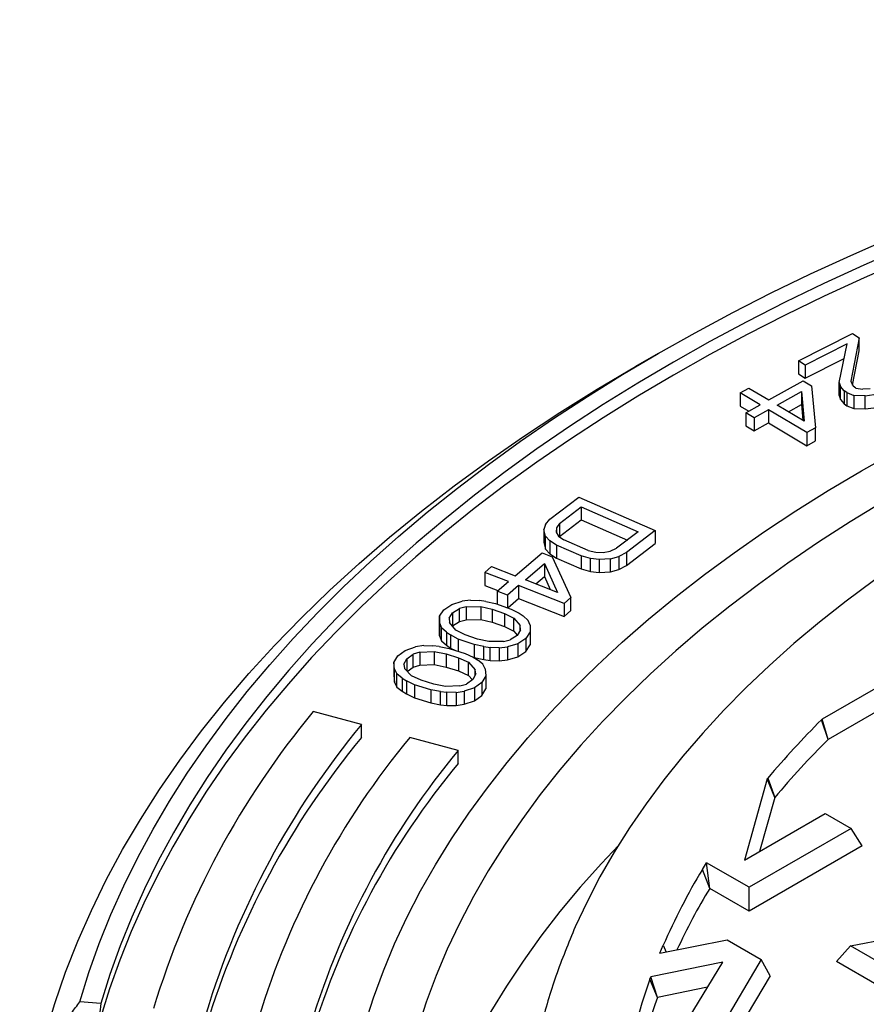
# Model space of a CAD drawing. Units: millimetres. Extents: x 500 to 20500, y -1879 to 14350.
# Drawn here: x 17533 to 17851, y 12525 to 12895 of the extents above; entities that cross this region are included whole.
import ezdxf

# ---------------------------------------------------------------- set-up
doc = ezdxf.new("R2010")
doc.units = ezdxf.units.MM
doc.header["$LTSCALE"] = 50
doc.linetypes.add('SLD-Solid', pattern=[0])

msp = doc.modelspace()

# ---------------------------------------------------------------- linework, layer by layer
at = {"color": 7, "linetype": 'SLD-Solid', "lineweight": 25}
for p, q in [((17825.52, 12766.99), (17845.8, 12777.28)), ((17848.33, 12775.62), (17845.2, 12759.32)), ((17845.8, 12777.28), (17848.33, 12775.62)), ((17848.33, 12770.72), (17848.33, 12775.62)), ((17843.82, 12773.34), (17828.05, 12765.33)), ((17840.87, 12758.88), (17843.82, 12773.34)), ((17845.87, 12757.9), (17848.33, 12770.72)), ((17772.79, 12769.73), (17764.3, 12764.83)), ((17828.05, 12765.33), (17825.52, 12766.99)), ((17825.52, 12766.99), (17825.52, 12762.09)), ((17828.05, 12760.43), (17842.71, 12767.87)), ((17828.05, 12765.33), (17828.05, 12760.43)), ((17814.34, 12752.28), (17827.26, 12759.52)), ((17825.52, 12762.09), (17828.05, 12760.43)), ((17827.26, 12759.52), (17830.46, 12757.62)), ((17803.64, 12754.92), (17806.87, 12756.72)), ((17806.87, 12756.72), (17814.34, 12752.28)), ((17830.46, 12757.62), (17831.94, 12741.81)), ((17840.87, 12758.88), (17841.26, 12757.32)), ((17840.87, 12753.98), (17840.87, 12758.88)), ((17842.72, 12755.7), (17841.26, 12757.32)), ((17841.26, 12752.42), (17841.26, 12757.32)), ((17845.2, 12759.32), (17846.1, 12757.42)), ((17847.11, 12756.75), (17846.1, 12757.42)), ((17847.11, 12756.75), (17849.76, 12756.33)), ((17852.46, 12756.52), (17849.76, 12756.33)), ((17811.11, 12750.47), (17803.64, 12754.92)), ((17803.64, 12754.92), (17803.64, 12750.02)), ((17817.54, 12750.38), (17826.69, 12755.5)), ((17826.69, 12755.5), (17827.68, 12744.35)), ((17826.69, 12755.5), (17826.69, 12750.61)), ((17840.87, 12753.98), (17841.26, 12752.42)), ((17841.26, 12752.42), (17842.72, 12750.8)), ((17843.73, 12755.04), (17842.72, 12755.7)), ((17842.72, 12755.7), (17842.72, 12750.8)), ((17843.73, 12755.04), (17846.32, 12754)), ((17843.73, 12755.04), (17843.73, 12750.14)), ((17850.59, 12753.81), (17846.32, 12754)), ((17846.32, 12754), (17846.32, 12749.1)), ((17850.59, 12753.81), (17853.86, 12754.29)), ((17850.59, 12748.91), (17850.59, 12753.81)), ((17803.64, 12750.02), (17806.87, 12748.1)), ((17805.73, 12747.46), (17811.11, 12750.47)), ((17814.31, 12748.57), (17808.93, 12745.55)), ((17828.71, 12740), (17814.31, 12748.57)), ((17814.31, 12748.57), (17814.31, 12743.67)), ((17827.68, 12744.35), (17817.54, 12750.38)), ((17821.78, 12747.86), (17826.69, 12750.61)), ((17826.69, 12750.61), (17827.22, 12744.62)), ((17842.72, 12750.8), (17843.73, 12750.14)), ((17843.73, 12750.14), (17846.32, 12749.1)), ((17846.32, 12749.1), (17850.59, 12748.91)), ((17850.59, 12748.91), (17853.86, 12749.39)), ((17808.93, 12745.55), (17805.73, 12747.46)), ((17805.73, 12747.46), (17805.73, 12742.56)), ((17808.93, 12745.55), (17808.93, 12740.65)), ((17805.73, 12742.56), (17808.93, 12740.65)), ((17808.93, 12740.65), (17814.31, 12743.67)), ((17814.31, 12743.67), (17828.71, 12735.1)), ((17831.94, 12741.81), (17828.71, 12740)), ((17831.94, 12736.91), (17831.94, 12741.81)), ((17828.71, 12740), (17828.71, 12735.1)), ((17828.71, 12735.1), (17831.94, 12736.91)), ((17732.13, 12707.47), (17742.98, 12715.76)), ((17742.98, 12715.76), (17771.71, 12703.24)), ((17735.8, 12705.87), (17743.93, 12712.09)), ((17743.93, 12712.09), (17765.33, 12702.77)), ((17743.93, 12712.09), (17743.93, 12707.19)), ((17730.49, 12705.47), (17729.9, 12703.56)), ((17730.49, 12705.47), (17732.13, 12707.47)), ((17734.61, 12704.22), (17734.47, 12702.65)), ((17735.8, 12705.87), (17734.61, 12704.22)), ((17734.61, 12704.22), (17734.61, 12702.44)), ((17735.8, 12700.97), (17743.93, 12707.19)), ((17735.8, 12705.87), (17735.8, 12700.97)), ((17743.93, 12707.19), (17761.25, 12699.65)), ((17730.54, 12701.11), (17729.9, 12703.56)), ((17729.9, 12703.56), (17729.9, 12698.66)), ((17730.54, 12701.11), (17732.08, 12699.35)), ((17730.54, 12696.21), (17730.54, 12701.11)), ((17734.47, 12702.65), (17735.4, 12701.16)), ((17735.4, 12701.16), (17737.4, 12699.75)), ((17735.76, 12700.91), (17735.8, 12700.97)), ((17765.33, 12702.77), (17757.2, 12696.55)), ((17771.71, 12703.24), (17760.87, 12694.95)), ((17771.71, 12703.24), (17771.71, 12698.34)), ((17729.9, 12698.66), (17730.54, 12696.21)), ((17734.69, 12697.68), (17732.08, 12699.35)), ((17732.08, 12699.35), (17732.08, 12694.46)), ((17743.86, 12693.68), (17734.69, 12697.68)), ((17734.69, 12697.68), (17734.69, 12692.78)), ((17746.57, 12695.76), (17737.4, 12699.75)), ((17754.78, 12695.43), (17757.2, 12696.55)), ((17760.87, 12690.05), (17771.71, 12698.34)), ((17719.12, 12686.18), (17729.22, 12694.78)), ((17729.22, 12694.78), (17733.02, 12693.29)), ((17730.54, 12696.21), (17732.08, 12694.46)), ((17732.08, 12694.46), (17734.69, 12692.78)), ((17733.02, 12693.29), (17740.05, 12678)), ((17747.37, 12692.7), (17743.86, 12693.68)), ((17743.86, 12693.68), (17743.86, 12688.78)), ((17746.57, 12695.76), (17749.46, 12695.04)), ((17749.46, 12695.04), (17752.2, 12694.93)), ((17752.2, 12694.93), (17754.78, 12695.43)), ((17754.97, 12692.64), (17758, 12693.49)), ((17760.87, 12694.95), (17758, 12693.49)), ((17758, 12693.49), (17758, 12688.59)), ((17760.87, 12694.95), (17760.87, 12690.05)), ((17707.72, 12687.5), (17710.24, 12689.65)), ((17710.24, 12689.65), (17719.12, 12686.18)), ((17722.93, 12684.69), (17730.08, 12690.78)), ((17730.08, 12690.78), (17734.98, 12679.98)), ((17730.08, 12690.78), (17730.08, 12685.89)), ((17734.69, 12692.78), (17743.86, 12688.78)), ((17750.71, 12692.32), (17747.37, 12692.7)), ((17747.37, 12687.8), (17747.37, 12692.7)), ((17754.97, 12692.64), (17750.71, 12692.32)), ((17750.71, 12692.32), (17750.71, 12687.42)), ((17754.97, 12687.74), (17754.97, 12692.64)), ((17758, 12688.59), (17760.87, 12690.05)), ((17716.6, 12684.03), (17707.72, 12687.5)), ((17707.72, 12687.5), (17707.72, 12682.6)), ((17726.87, 12683.15), (17730.08, 12685.89)), ((17730.08, 12685.89), (17732.28, 12681.04)), ((17743.86, 12688.78), (17747.37, 12687.8)), ((17747.37, 12687.8), (17750.71, 12687.42)), ((17750.71, 12687.42), (17754.97, 12687.74)), ((17754.97, 12687.74), (17758, 12688.59)), ((17707.72, 12682.6), (17712.66, 12680.67)), ((17712.39, 12680.44), (17716.6, 12684.03)), ((17720.41, 12682.54), (17716.2, 12678.95)), ((17737.53, 12675.84), (17720.41, 12682.54)), ((17720.41, 12682.54), (17720.41, 12677.64)), ((17734.98, 12679.98), (17722.93, 12684.69)), ((17716.2, 12678.95), (17712.39, 12680.44)), ((17712.39, 12680.44), (17712.39, 12675.55)), ((17716.2, 12678.95), (17716.2, 12674.21)), ((17692.34, 12673.46), (17695.33, 12675.45)), ((17695.33, 12675.45), (17699.24, 12676.62)), ((17700.69, 12674.59), (17698.21, 12673.94)), ((17702.37, 12677.04), (17699.24, 12676.62)), ((17700.69, 12674.59), (17706.17, 12674.69)), ((17700.69, 12674.59), (17700.69, 12669.69)), ((17702.37, 12677.04), (17705.77, 12676.86)), ((17708.12, 12676.54), (17705.77, 12676.86)), ((17706.17, 12674.69), (17710.49, 12673.68)), ((17706.17, 12674.69), (17706.17, 12669.79)), ((17708.12, 12676.54), (17711.78, 12675.76)), ((17711.78, 12675.76), (17717.67, 12673.69)), ((17716.33, 12674.17), (17720.41, 12677.64)), ((17720.41, 12677.64), (17737.53, 12670.95)), ((17740.05, 12678), (17737.53, 12675.84)), ((17737.53, 12675.84), (17737.53, 12670.95)), ((17740.05, 12673.1), (17740.05, 12678)), ((17690.65, 12671.01), (17692.34, 12673.46)), ((17690.67, 12668.48), (17690.65, 12671.01)), ((17690.65, 12671.01), (17690.65, 12666.12)), ((17694.32, 12670.24), (17695.61, 12672.32)), ((17695.61, 12672.32), (17698.21, 12673.94)), ((17695.61, 12672.32), (17695.61, 12667.42)), ((17698.21, 12669.04), (17698.21, 12673.94)), ((17710.49, 12673.68), (17715.07, 12672.07)), ((17710.49, 12673.68), (17710.49, 12668.78)), ((17715.07, 12672.07), (17718.61, 12670.33)), ((17715.07, 12672.07), (17715.07, 12667.17)), ((17717.67, 12673.69), (17720.56, 12672.18)), ((17720.56, 12672.18), (17722.13, 12671.12)), ((17723.97, 12669.46), (17722.13, 12671.12)), ((17737.53, 12670.95), (17740.05, 12673.1)), ((17690.67, 12668.48), (17691.46, 12666.68)), ((17690.67, 12663.58), (17690.67, 12668.48)), ((17694.32, 12670.24), (17694.46, 12668.67)), ((17696.83, 12665.81), (17694.46, 12668.67)), ((17695.56, 12667.34), (17695.61, 12667.42)), ((17695.61, 12667.42), (17698.21, 12669.04)), ((17698.21, 12669.04), (17700.69, 12669.69)), ((17700.69, 12669.69), (17706.17, 12669.79)), ((17706.17, 12669.79), (17710.49, 12668.78)), ((17710.49, 12668.78), (17715.07, 12667.17)), ((17715.07, 12667.17), (17718.61, 12665.43)), ((17718.61, 12670.33), (17720.98, 12667.47)), ((17718.61, 12665.43), (17718.61, 12670.33)), ((17721.12, 12665.9), (17720.98, 12667.47)), ((17720.98, 12665.67), (17720.98, 12667.47)), ((17724.77, 12667.66), (17723.97, 12669.46)), ((17724.77, 12667.66), (17724.78, 12665.12)), ((17690.65, 12666.12), (17690.67, 12663.58)), ((17690.67, 12663.58), (17691.46, 12661.78)), ((17693.3, 12665.02), (17691.46, 12666.68)), ((17691.46, 12661.78), (17691.46, 12666.68)), ((17693.3, 12665.02), (17694.88, 12663.96)), ((17693.3, 12665.02), (17693.3, 12660.12)), ((17697.76, 12662.44), (17694.88, 12663.96)), ((17694.88, 12663.96), (17694.88, 12659.06)), ((17700.36, 12664.06), (17696.83, 12665.81)), ((17704.95, 12662.45), (17700.36, 12664.06)), ((17719.83, 12663.82), (17717.23, 12662.2)), ((17718.61, 12665.43), (17719.88, 12663.9)), ((17721.12, 12665.9), (17719.83, 12663.82)), ((17724.78, 12665.12), (17723.1, 12662.67)), ((17724.78, 12665.12), (17724.78, 12660.22)), ((17684.76, 12659.95), (17681.66, 12659.45)), ((17684.76, 12659.95), (17688.16, 12659.87)), ((17690.54, 12659.61), (17688.16, 12659.87)), ((17690.54, 12659.61), (17694.26, 12658.93)), ((17691.46, 12661.78), (17693.3, 12660.12)), ((17693.3, 12660.12), (17694.88, 12659.06)), ((17703.65, 12660.37), (17697.76, 12662.44)), ((17697.76, 12662.44), (17697.76, 12657.83)), ((17707.31, 12659.6), (17703.65, 12660.37)), ((17703.65, 12660.37), (17703.65, 12655.47)), ((17709.26, 12661.45), (17704.95, 12662.45)), ((17707.31, 12659.6), (17709.67, 12659.28)), ((17707.31, 12654.7), (17707.31, 12659.6)), ((17714.75, 12661.55), (17709.26, 12661.45)), ((17713.07, 12659.1), (17716.2, 12659.52)), ((17714.75, 12661.55), (17717.23, 12662.2)), ((17720.11, 12660.68), (17716.2, 12659.52)), ((17716.2, 12659.52), (17716.2, 12654.62)), ((17723.1, 12662.67), (17720.11, 12660.68)), ((17720.11, 12660.68), (17720.11, 12655.78)), ((17723.1, 12662.67), (17723.1, 12657.77)), ((17723.1, 12657.77), (17724.78, 12660.22)), ((17673.54, 12653.62), (17675.02, 12656.11)), ((17675.02, 12656.11), (17677.85, 12658.18)), ((17677.85, 12658.18), (17681.66, 12659.45)), ((17678.38, 12655.05), (17680.85, 12656.74)), ((17683.27, 12657.46), (17680.85, 12656.74)), ((17680.85, 12651.84), (17680.85, 12656.74)), ((17683.27, 12657.46), (17688.74, 12657.71)), ((17683.27, 12657.46), (17683.27, 12652.56)), ((17688.74, 12657.71), (17693.14, 12656.82)), ((17688.74, 12657.71), (17688.74, 12652.81)), ((17693.14, 12656.82), (17697.85, 12655.34)), ((17693.14, 12656.82), (17693.14, 12651.92)), ((17694.26, 12658.93), (17700.31, 12657.03)), ((17694.88, 12659.06), (17696.39, 12658.26)), ((17700.31, 12657.03), (17703.32, 12655.59)), ((17713.07, 12659.1), (17709.67, 12659.28)), ((17709.67, 12654.38), (17709.67, 12659.28)), ((17713.07, 12659.1), (17713.07, 12654.2)), ((17720.11, 12655.78), (17723.1, 12657.77)), ((17673.76, 12651.08), (17673.54, 12653.62)), ((17673.54, 12653.62), (17673.54, 12648.72)), ((17677.26, 12652.94), (17678.38, 12655.05)), ((17677.26, 12652.94), (17677.53, 12651.38)), ((17678.38, 12655.05), (17678.38, 12650.46)), ((17680.85, 12651.84), (17683.27, 12652.56)), ((17683.27, 12652.56), (17688.74, 12652.81)), ((17688.74, 12652.81), (17693.14, 12651.92)), ((17697.85, 12655.34), (17701.52, 12653.69)), ((17697.85, 12655.34), (17697.85, 12650.44)), ((17701.52, 12653.69), (17704.12, 12650.9)), ((17701.52, 12648.79), (17701.52, 12653.69)), ((17703.3, 12655.6), (17703.65, 12655.47)), ((17703.32, 12655.59), (17704.98, 12654.57)), ((17703.65, 12655.47), (17707.31, 12654.7)), ((17706.95, 12652.97), (17704.98, 12654.57)), ((17707.89, 12651.19), (17706.95, 12652.97)), ((17707.31, 12654.7), (17709.67, 12654.38)), ((17709.67, 12654.38), (17713.07, 12654.2)), ((17713.07, 12654.2), (17716.2, 12654.62)), ((17716.2, 12654.62), (17720.11, 12655.78)), ((17673.54, 12648.72), (17673.76, 12646.18)), ((17673.76, 12651.08), (17674.7, 12649.31)), ((17673.76, 12646.18), (17673.76, 12651.08)), ((17676.68, 12647.7), (17674.7, 12649.31)), ((17674.7, 12644.41), (17674.7, 12649.31)), ((17680.13, 12648.59), (17677.53, 12651.38)), ((17678.56, 12650.27), (17680.85, 12651.84)), ((17683.81, 12646.94), (17680.13, 12648.59)), ((17693.14, 12651.92), (17697.85, 12650.44)), ((17697.85, 12650.44), (17701.52, 12648.79)), ((17701.52, 12648.79), (17703.09, 12647.1)), ((17704.39, 12649.33), (17703.27, 12647.22)), ((17704.39, 12649.33), (17704.12, 12650.9)), ((17704.12, 12648.83), (17704.12, 12650.9)), ((17708.11, 12648.66), (17706.63, 12646.16)), ((17707.89, 12651.19), (17708.11, 12648.66)), ((17708.11, 12648.66), (17708.11, 12643.76)), ((17863.81, 12649.28), (17834.37, 12632.29)), ((17673.76, 12646.18), (17674.7, 12644.41)), ((17676.68, 12647.7), (17678.33, 12646.69)), ((17676.68, 12647.7), (17676.68, 12642.8)), ((17681.34, 12645.25), (17678.33, 12646.69)), ((17678.33, 12646.69), (17678.33, 12641.79)), ((17687.39, 12643.34), (17681.34, 12645.25)), ((17681.34, 12645.25), (17681.34, 12640.35)), ((17688.51, 12645.45), (17683.81, 12646.94)), ((17692.91, 12644.57), (17688.51, 12645.45)), ((17698.38, 12644.82), (17692.91, 12644.57)), ((17698.38, 12644.82), (17700.8, 12645.53)), ((17703.27, 12647.22), (17700.8, 12645.53)), ((17706.63, 12646.16), (17703.8, 12644.09)), ((17706.63, 12646.16), (17706.63, 12641.27)), ((17674.7, 12644.41), (17676.68, 12642.8)), ((17676.68, 12642.8), (17678.33, 12641.79)), ((17678.33, 12641.79), (17681.34, 12640.35)), ((17691.11, 12642.66), (17687.39, 12643.34)), ((17687.39, 12643.34), (17687.39, 12638.44)), ((17691.11, 12642.66), (17693.49, 12642.41)), ((17691.11, 12637.77), (17691.11, 12642.66)), ((17696.9, 12642.32), (17693.49, 12642.41)), ((17693.49, 12637.51), (17693.49, 12642.41)), ((17696.9, 12642.32), (17699.99, 12642.83)), ((17696.9, 12642.32), (17696.9, 12637.42)), ((17703.8, 12644.09), (17699.99, 12642.83)), ((17699.99, 12642.83), (17699.99, 12637.93)), ((17703.8, 12644.09), (17703.8, 12639.2)), ((17703.8, 12639.2), (17706.63, 12641.27)), ((17706.63, 12641.27), (17708.11, 12643.76)), ((17867.92, 12642.75), (17836.7, 12624.72)), ((17681.34, 12640.35), (17687.39, 12638.44)), ((17687.39, 12638.44), (17691.11, 12637.77)), ((17691.11, 12637.77), (17693.49, 12637.51)), ((17693.49, 12637.51), (17696.9, 12637.42)), ((17696.9, 12637.42), (17699.99, 12637.93)), ((17699.99, 12637.93), (17703.8, 12639.2)), ((17661.4, 12630.3), (17643.27, 12635.18)), ((17661.4, 12625.4), (17661.4, 12630.3)), ((17834.18, 12632.1), (17834.37, 12632.29)), ((17836.7, 12624.72), (17834.18, 12632.1)), ((17836.7, 12624.72), (17834.37, 12632.29)), ((17697.65, 12620.54), (17679.53, 12625.42)), ((17697.65, 12615.65), (17697.65, 12620.54)), ((17813.82, 12609.89), (17805.23, 12579.34)), ((17813.82, 12609.89), (17814.01, 12610.11)), ((17816.63, 12602.85), (17813.82, 12609.89)), ((17814.01, 12610.11), (17816.63, 12602.85)), ((17816.63, 12602.85), (17810.95, 12582.64)), ((17805.23, 12579.34), (17835.56, 12596.85)), ((17835.56, 12596.85), (17845.28, 12591.23)), ((17845.28, 12591.23), (17806.97, 12569.12)), ((17849.4, 12584.7), (17845.28, 12591.23)), ((17849.4, 12584.7), (17806.97, 12560.21)), ((17789.45, 12575.82), (17790.97, 12578.35)), ((17806.97, 12569.12), (17790.97, 12578.35)), ((17792.2, 12568.74), (17790.97, 12578.35)), ((17792.2, 12568.74), (17789.45, 12575.82)), ((17806.97, 12560.21), (17792.2, 12568.74)), ((17806.97, 12560.21), (17806.97, 12569.12)), ((17845.11, 12547.1), (17902.13, 12558.41)), ((17773.45, 12544.33), (17798.75, 12549.35)), ((17798.75, 12549.35), (17811.56, 12541.96)), ((17773.45, 12544.33), (17774.74, 12547.33)), ((17839.76, 12541.28), (17845.11, 12547.1)), ((17855.73, 12540.97), (17845.11, 12547.1)), ((17811.56, 12541.96), (17791.96, 12509.04)), ((17814.91, 12535.87), (17811.56, 12541.96)), ((17854.96, 12532.5), (17839.76, 12541.28)), ((17797.17, 12541.05), (17770.05, 12535.52)), ((17781.35, 12515.17), (17797.17, 12541.05)), ((17769.71, 12534.59), (17770.05, 12535.52)), ((17772.56, 12527.72), (17769.71, 12534.59)), ((17772.56, 12527.72), (17770.05, 12535.52)), ((17814.91, 12535.87), (17793.2, 12499.42)), ((17791.37, 12531.55), (17772.56, 12527.72)), ((17563.54, 12525.48), (17555.61, 12526.12))]:
    msp.add_line(p, q, dxfattribs=at)
at = {"color": 8, "linetype": 'SLD-Solid', "lineweight": 25}
msp.add_line((17774.74, 12547.33), (17775.77, 12544.79), dxfattribs=at)
at = {"color": 7, "linetype": 'SLD-Solid', "lineweight": 25, "flags": 128}
for points in [[(17555.61, 12526.12), (17559.03, 12537.09), (17562.91, 12548), (17567.26, 12558.85), (17572.07, 12569.64), (17577.35, 12580.35), (17583.08, 12590.99), (17589.27, 12601.54), (17595.91, 12612), (17603, 12622.36), (17610.53, 12632.61), (17618.5, 12642.76), (17626.9, 12652.79), (17635.73, 12662.69), (17644.99, 12672.47), (17654.66, 12682.11), (17664.74, 12691.6), (17675.23, 12700.95), (17686.11, 12710.15), (17697.39, 12719.19), (17709.05, 12728.06), (17721.09, 12736.77), (17733.5, 12745.3), (17746.28, 12753.65), (17759.4, 12761.81), (17772.88, 12769.79), (17786.69, 12777.56), (17800.83, 12785.14), (17815.29, 12792.52), (17830.07, 12799.68), (17845.15, 12806.63), (17860.52, 12813.36), (17876.18, 12819.87), (17892.11, 12826.16), (17908.31, 12832.21), (17924.76, 12838.03), (17941.46, 12843.61), (17958.39, 12848.96), (17975.55, 12854.05), (17992.92, 12858.91), (18010.49, 12863.51), (18028.26, 12867.85), (18046.2, 12871.95), (18064.32, 12875.78), (18082.6, 12879.35), (18101.02, 12882.66), (18119.58, 12885.71), (18138.27, 12888.49), (18157.07, 12891), (18175.97, 12893.24), (18194.96, 12895.21)], [(18196.07, 12890.63), (18177.29, 12888.68), (18158.59, 12886.46), (18139.99, 12883.98), (18121.51, 12881.23), (18103.15, 12878.21), (18084.92, 12874.93), (18066.84, 12871.4), (18048.92, 12867.6), (18031.17, 12863.55), (18013.59, 12859.25), (17996.21, 12854.7), (17979.02, 12849.89), (17962.05, 12844.85), (17945.3, 12839.56), (17928.79, 12834.04), (17912.51, 12828.28), (17896.49, 12822.29), (17880.73, 12816.07), (17865.24, 12809.63), (17850.03, 12802.97), (17835.11, 12796.1), (17820.5, 12789.01), (17806.19, 12781.71), (17792.2, 12774.22), (17778.53, 12766.52), (17765.2, 12758.63), (17752.22, 12750.56), (17739.58, 12742.3), (17727.3, 12733.86), (17715.39, 12725.25), (17703.85, 12716.47), (17692.7, 12707.53), (17681.93, 12698.43), (17671.55, 12689.18), (17661.57, 12679.78), (17652.01, 12670.25), (17642.85, 12660.58), (17634.11, 12650.78), (17625.79, 12640.86), (17617.91, 12630.82), (17610.45, 12620.68), (17603.44, 12610.43), (17596.87, 12600.08), (17590.74, 12589.65), (17585.06, 12579.13), (17579.84, 12568.53), (17575.07, 12557.86), (17570.76, 12547.12), (17566.92, 12536.33), (17563.54, 12525.48)], [(18215.84, 12887.49), (18196.94, 12885.82), (18178.11, 12883.88), (18159.38, 12881.66), (18140.74, 12879.18), (18122.22, 12876.44), (18103.82, 12873.43), (18085.55, 12870.15), (18067.44, 12866.62), (18049.48, 12862.82), (18031.69, 12858.77), (18014.07, 12854.47), (17996.65, 12849.92), (17979.43, 12845.11), (17962.43, 12840.07), (17945.64, 12834.77), (17929.09, 12829.24), (17912.78, 12823.48), (17896.72, 12817.48), (17880.93, 12811.26), (17865.41, 12804.81), (17850.17, 12798.14), (17835.22, 12791.25), (17820.58, 12784.15), (17806.24, 12776.84), (17792.22, 12769.33), (17778.53, 12761.62), (17765.18, 12753.72), (17752.17, 12745.63), (17739.51, 12737.35), (17727.21, 12728.9), (17715.28, 12720.27), (17703.73, 12711.47), (17692.55, 12702.51), (17681.77, 12693.39), (17671.38, 12684.12), (17661.39, 12674.71), (17651.82, 12665.15), (17642.65, 12655.46), (17633.91, 12645.64), (17625.59, 12635.7), (17617.7, 12625.65), (17610.24, 12615.48), (17603.23, 12605.21), (17596.66, 12594.84), (17590.53, 12584.38), (17584.86, 12573.84), (17579.65, 12563.22), (17574.89, 12552.52), (17570.59, 12541.77), (17566.76, 12530.95), (17563.4, 12520.08), (17560.5, 12509.17)], [(17662.6, 12517.44), (17665.87, 12527.63), (17669.6, 12537.76), (17673.8, 12547.83), (17678.47, 12557.83), (17683.6, 12567.75), (17689.19, 12577.59), (17695.23, 12587.35), (17701.73, 12597), (17708.67, 12606.55), (17716.05, 12615.99), (17723.86, 12625.32), (17732.1, 12634.52), (17740.77, 12643.59), (17749.86, 12652.52), (17759.35, 12661.3), (17769.25, 12669.94), (17779.55, 12678.42), (17790.24, 12686.74), (17801.31, 12694.89), (17812.75, 12702.87), (17824.56, 12710.67), (17836.73, 12718.28), (17849.24, 12725.7), (17862.1, 12732.93), (17875.28, 12739.95), (17888.79, 12746.77), (17902.61, 12753.37), (17916.73, 12759.76), (17931.14, 12765.93), (17945.83, 12771.88), (17960.79, 12777.59), (17976.02, 12783.08), (17991.49, 12788.32), (18007.2, 12793.32), (18023.13, 12798.08), (18039.28, 12802.59), (18055.63, 12806.85), (18072.18, 12810.86), (18088.9, 12814.61), (18105.8, 12818.1), (18122.85, 12821.32), (18140.04, 12824.29), (18157.36, 12826.98), (18174.8, 12829.41), (18192.35, 12831.56), (18210, 12833.44)], [(18212.78, 12822.01), (18195.31, 12820.13), (18177.94, 12817.98), (18160.68, 12815.55), (18143.54, 12812.86), (18126.53, 12809.89), (18109.67, 12806.66), (18092.97, 12803.16), (18076.44, 12799.4), (18060.1, 12795.38), (18043.95, 12791.1), (18028.01, 12786.57), (18012.29, 12781.79), (17996.8, 12776.77), (17981.56, 12771.5), (17966.57, 12765.99), (17951.85, 12760.25), (17937.41, 12754.28), (17923.25, 12748.09), (17909.39, 12741.67), (17895.84, 12735.03), (17882.61, 12728.19), (17869.71, 12721.14), (17857.15, 12713.89), (17844.93, 12706.44), (17833.08, 12698.8), (17821.58, 12690.98), (17810.47, 12682.98), (17799.73, 12674.81), (17789.39, 12666.47), (17779.45, 12657.97), (17769.91, 12649.32), (17760.78, 12640.52), (17752.08, 12631.57), (17743.8, 12622.5), (17735.95, 12613.3), (17728.55, 12603.98), (17721.58, 12594.54), (17715.07, 12585), (17709.01, 12575.36), (17703.41, 12565.62), (17698.27, 12555.81), (17693.6, 12545.91), (17689.4, 12535.95), (17685.67, 12525.92), (17682.42, 12515.84)], [(17764.39, 12119.92), (17749.96, 12128.48), (17735.92, 12137.24), (17722.28, 12146.22), (17709.06, 12155.4), (17696.26, 12164.78), (17683.88, 12174.34), (17671.95, 12184.09), (17660.46, 12194.02), (17649.42, 12204.12), (17638.85, 12214.38), (17628.74, 12224.79), (17619.11, 12235.36), (17609.96, 12246.07), (17601.3, 12256.91), (17593.14, 12267.88), (17585.48, 12278.97), (17578.32, 12290.17), (17571.67, 12301.48), (17565.54, 12312.88), (17559.92, 12324.37), (17554.83, 12335.94), (17550.27, 12347.59), (17546.23, 12359.3), (17542.73, 12371.06), (17539.76, 12382.88), (17537.33, 12394.73), (17535.44, 12406.62), (17534.09, 12418.54), (17533.28, 12430.47), (17533.01, 12442.41), (17533.28, 12454.34), (17534.09, 12466.27), (17535.44, 12478.19), (17537.33, 12490.08), (17539.76, 12501.93), (17542.73, 12513.75), (17546.23, 12525.52), (17550.27, 12537.23), (17554.83, 12548.87), (17559.92, 12560.44), (17565.54, 12571.93), (17571.67, 12583.33), (17578.32, 12594.64), (17585.48, 12605.84), (17593.14, 12616.93), (17601.3, 12627.9), (17609.96, 12638.74), (17619.11, 12649.45), (17628.74, 12660.02), (17638.85, 12670.43), (17649.42, 12680.69), (17660.46, 12690.79), (17671.95, 12700.72), (17683.88, 12710.47), (17696.26, 12720.04), (17709.06, 12729.41), (17722.28, 12738.59), (17735.92, 12747.57), (17749.96, 12756.33), (17764.3, 12764.83)], [(17898.74, 12713.46), (17886.96, 12706.46), (17875.52, 12699.28), (17864.44, 12691.91), (17853.73, 12684.36), (17843.38, 12676.65), (17833.42, 12668.77), (17823.84, 12660.73), (17814.66, 12652.53), (17805.89, 12644.2), (17797.52, 12635.72), (17789.58, 12627.11), (17782.05, 12618.37), (17774.95, 12609.52), (17768.29, 12600.55), (17762.07, 12591.48), (17756.3, 12582.31), (17750.97, 12573.05), (17746.1, 12563.7), (17741.68, 12554.29)], [(17757.88, 12584.9), (17751.5, 12578.13), (17743.51, 12569.13), (17735.94, 12560.01), (17728.8, 12550.77), (17722.09, 12541.43), (17715.83, 12531.98), (17710.01, 12522.45), (17704.64, 12512.82), (17699.73, 12503.11), (17695.27, 12493.33), (17691.27, 12483.49), (17687.74, 12473.58), (17684.67, 12463.62), (17682.07, 12453.62), (17679.94, 12443.59), (17678.28, 12433.52), (17677.1, 12423.43), (17676.41, 12413.84)]]:
    msp.add_lwpolyline(points, dxfattribs=at)
at = {"color": 7, "linetype": 'SLD-Solid', "lineweight": 25}
for centre, radius, start, end in [((17890.02, 12430.58), 320.54, 140.3336, 163.1342), ((17901.56, 12431.16), 311.99, 140.3336, 163.1342), ((18063.19, 12401.71), 324.85, 134.8277, 140.092), ((17901.56, 12426.26), 311.99, 140.3336, 163.1342), ((17913.11, 12431.73), 303.44, 140.3336, 163.1342), ((18064.54, 12395.51), 323.19, 134.8277, 140.0919), ((17924.65, 12432.31), 294.89, 140.3336, 163.1342), ((17924.65, 12427.41), 294.89, 140.3336, 163.1342), ((17991.64, 12453.42), 236.36, 148.8104, 156.5889), ((17994.93, 12446.08), 236.95, 148.8253, 155.1627), ((17956.01, 12467.3), 198.08, 160.1407, 174.8463), ((17958.52, 12460.59), 197.7, 160.1523, 173.3972)]:
    msp.add_arc(centre, radius, start, end, dxfattribs=at)
for points, knots in [([(17741.68, 12554.29), (17739.14, 12548.14), (17734.04, 12535.83), (17729.05, 12518.42), (17725.62, 12502.27), (17724.47, 12492.35), (17723.9, 12487.39)], [0, 0, 0, 0, 0.279847, 0.560028, 0.780143, 1, 1, 1, 1]), ([(17550.05, 12503.26), (17549.37, 12503.43), (17548.01, 12503.79), (17546.93, 12504.96), (17546.43, 12506.25), (17546.21, 12507.78), (17546.48, 12510.16), (17547.5, 12513.08), (17548.71, 12515.64), (17550.17, 12518.31), (17552.39, 12521.83), (17554.54, 12524.69), (17555.61, 12526.12)], [0, 0, 0, 0, 0.124888, 0.249973, 0.312675, 0.374295, 0.499296, 0.623693, 0.685857, 0.749139, 0.874386, 1, 1, 1, 1]), ([(17563.54, 12525.48), (17563.29, 12523.88), (17562.8, 12520.67), (17562.02, 12516.33), (17561.25, 12512.39), (17560.75, 12510.24), (17560.5, 12509.17)], [0, 0, 0, 0, 0.249713, 0.498583, 0.749448, 1, 1, 1, 1])]:
    msp.add_open_spline(points, degree=3, knots=knots, dxfattribs=at)

doc.saveas('drawing.dxf')
